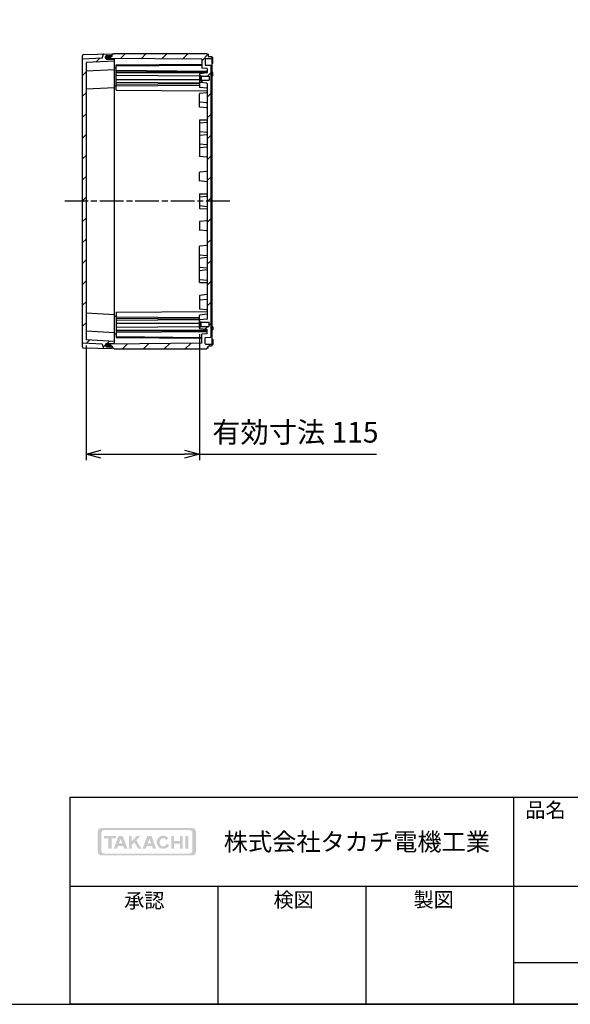
# Model space of a CAD drawing. Units: millimetres. Extents: x 0 to 4846, y 0 to 1680.
# Drawn here: x 3637 to 4196, y 0 to 1000 of the extents above; entities that cross this region are included whole.
import ezdxf
from ezdxf.enums import TextEntityAlignment as Align

# ---------------------------------------------------------------- set-up
doc = ezdxf.new("R2010")
doc.units = ezdxf.units.MM
doc.linetypes.add('AM_ISO08W050', pattern=[18, 12, -1.5, 3, -1.5])
doc.linetypes.add('gen7a', pattern=[6.875, 4.75, -0.875, 0.375, -0.875])
doc.layers.add('7A', color=4, linetype='gen7a')
doc.layers.add('RAHM2', color=1, linetype='Continuous')
for name, color, linetype, lineweight in [('AM_5', 3, 'Continuous', 25), ('AM_7', 4, 'AM_ISO08W050', 25), ('AM_8', 1, 'Continuous', 25), ('ｶﾞｽｹｯﾄ', 5, 'Continuous', 25), ('ﾄｯﾌﾟｶﾊﾞｰ', 7, 'Continuous', 25), ('ﾎﾞﾃﾞｨｰ', 2, 'Continuous', 25)]:
    doc.layers.add(name, color=color, linetype=linetype, lineweight=lineweight)
doc.styles.get("Standard").update_dxf_attribs({"font": 'ISOCP.SHX', "bigfont": 'EXTFONT.SHX'})
doc.dimstyles.new('AM_ISO$0', dxfattribs={"dimtxt": 3.5, "dimasz": 2.5, "dimexe": 1, "dimexo": 1, "dimgap": 1.5, "dimtad": 1, "dimdsep": 46, "dimtxsty": 'Standard', "dimblk": 'OPEN30', "dimcen": 0, "dimclrd": 3, "dimclre": 3, "dimclrt": 2, "dimadec": 0, "dimazin": 2, "dimtp": 0.1, "dimtm": 0.1, "dimtfac": 0.71, "dimtmove": 0, "dimatfit": 3, "dimldrblk": 'OPEN30', "dimfxl": 1, "dimlwd": -1, "dimlwe": -1, "dimarcsym": 0})
pattern_1 = [(45, (0, 0), (-10.60660171779821, 10.60660171779821), [])]

# ---------------------------------------------------------------- blocks, each defined once
blk = doc.blocks.new('TK-A3')
blk.add_lwpolyline([(0, 0), (403, 0), (403, 280), (0, 280.0000000000001)], close=True)
blk = doc.blocks.new('A$C0FAF06CF')
at = {"layer": 'AM_8'}
h = blk.add_hatch(color=1, dxfattribs=at)
edge = h.paths.add_edge_path()
edge.add_line((-8.013599999999968, -2.411500000000411), (8.013600000000068, -2.411500000000414))
edge.add_arc((8.013600000000054, -1.773380000000513), 0.6381199999999012, 270, 360)
edge.add_line((8.651719999999955, -1.773380000000513), (8.651719999999969, 1.773379999999486))
edge.add_arc((8.013600000000025, 1.773379999999429), 0.638119999999958, 5.103880138248065e-12, 90.0000000000013)
edge.add_line((8.013599999999997, 2.411499999999391), (-8.013599999999997, 2.411499999999387))
edge.add_arc((-8.013600000000025, 1.773379999999436), 0.638119999999951, 89.99999999999682, 179.9999999999955)
edge.add_line((-8.651719999999983, 1.773379999999486), (-8.651719999999983, -1.773380000000506))
edge.add_arc((-8.013600000000025, -1.773380000000458), 0.638119999999951, 180.0000000000043, 270.0000000000045)
edge = h.paths.add_edge_path(flags=16)
edge.add_line((-7.471939999999961, 2.092439999999486), (7.471940000000018, 2.092439999999479))
edge.add_arc((7.471940000000046, 1.550779999999479), 0.5416600000000003, 7.958078640513122e-13, 90.00000000000148, ccw=False)
edge.add_line((8.013600000000025, 1.550779999999486), (8.013600000000025, -1.550780000000506))
edge.add_arc((7.471940000000018, -1.550780000000502), 0.5416600000000074, 270, 359.99999999999966, ccw=False)
edge.add_line((7.471940000000018, -2.092440000000506), (-7.471939999999961, -2.092440000000513))
edge.add_arc((-7.471939999999961, -1.550780000000506), 0.5416600000000074, 180, 270, ccw=False)
edge.add_line((-8.013599999999968, -1.550780000000506), (-8.013599999999968, 1.550779999999486))
edge.add_arc((-7.471939999999961, 1.550779999999486), 0.5416600000000003, 90, 180, ccw=False)
for points in [[(-5.453699999999969, 0.5935999999994923), (-5.453699999999969, 1.038799999999492), (-7.531299999999987, 1.038799999999492), (-7.531299999999987, 0.5935999999994923), (-6.759619999999984, 0.5935999999994923), (-6.759619999999984, -1.224300000000516), (-6.225379999999973, -1.224300000000516), (-6.225379999999973, 0.5935999999994923)], [(-3.146079999999984, 1.038799999999492), (-3.146079999999984, -1.224300000000516), (-2.671199999999942, -1.224300000000516), (-2.671199999999942, -0.6184186206901412), (-2.193432261217481, -0.1027759420753025), (-1.520149446800417, -1.224300000000516), (-0.9571799999999939, -1.224300000000516), (-1.851807874889658, 0.2659306476478651), (-1.135707252964409, 1.038799999999492), (-1.788279380580377, 1.038799999999492), (-2.671199999999942, 0.08588602895155795), (-2.671199999999942, 1.038799999999492)], [(4.304715008555604, 1.038799999999492), (4.304715008555604, -1.224300000000516), (4.775885008555576, -1.224300000000516), (4.775885008555576, -0.3153500000005121), (5.829525008555606, -0.3153500000005121), (5.829525008555606, -1.224300000000516), (6.300695008555579, -1.224300000000516), (6.300695008555579, 1.038799999999492), (5.829525008555606, 1.038799999999492), (5.829525008555606, 0.1298499999994878), (4.775885008555576, 0.1298499999994878), (4.775885008555576, 1.038799999999492)], [(7.28013500855559, -1.224300000000516), (7.28013500855559, 1.038799999999492), (6.805255008555605, 1.038799999999492), (6.805255008555605, -1.224300000000516)]]:
    blk.add_hatch(color=1, dxfattribs=at).paths.add_polyline_path(points)
h = blk.add_hatch(color=1, dxfattribs=at)
h.paths.add_polyline_path([(-5.264049114754044, -1.224300000000516), (-5.084217508196673, -0.7345800000005109), (-4.161102491803263, -0.7345800000005109), (-3.981270885245877, -1.224300000000516), (-3.420619999999971, -1.224300000000516), (-4.251659999999958, 1.038799999999492), (-4.993659999999977, 1.038799999999492), (-5.82469999999995, -1.224300000000516)])
h.paths.add_polyline_path([(-4.332759934426207, -0.2671200000005083), (-4.912560065573729, -0.2671200000005083), (-4.622659999999968, 0.5223399999994971)], flags=16)
h = blk.add_hatch(color=1, dxfattribs=at)
h.paths.add_polyline_path([(-0.1961891147540484, -1.224300000000516), (-0.01635750819667692, -0.7345800000005109), (0.9067575081967476, -0.7345800000005109), (1.086589114754119, -1.224300000000516), (1.647240000000011, -1.224300000000516), (0.8162000000000376, 1.038799999999492), (0.07420000000001892, 1.038799999999492), (-0.7568399999999542, -1.224300000000516)])
h.paths.add_polyline_path([(0.7351000655737892, -0.2671200000005083), (0.1552999344262673, -0.2671200000005083), (0.4452000000000282, 0.5223399999994971)], flags=16)
h = blk.add_hatch(color=1, dxfattribs=at)
edge = h.paths.add_edge_path()
edge.add_ellipse((2.878960000000006, -0.09275000000052636), major_axis=(0, 0.7271600000000495), ratio=0.8673469387754512, start_angle=304.6510247185947, end_angle=609.4109213221484)
edge.add_line((3.469375036740871, -0.3484654247793539), (3.941135008555591, -0.5527900000005097))
edge.add_arc((2.878960000000006, -0.09275000000051214), 1.157520000000027, 38.550540790803325, 336.58201840165333, ccw=False)
edge.add_line((3.784208621486187, 0.6286219454599618), (3.397792961318373, 0.3206961337928842))
blk = doc.blocks.new('TK-仕様書NEW')
for p, q in [((0, 35), (-193, 35)), ((-193, 35), (-193, 0)), ((-118, 35), (-118, 0)), ((-35, 35), (-35, 0)), ((0, 35), (0, 0)), ((-17.5, 30.5), (-9.5, 31.5)), ((-17.5, 26.5), (-17.5, 30.5)), ((-9.5, 31.5), (-9.5, 25.5)), ((-9.5, 25.5), (-17.5, 26.5)), ((-35, 22), (0, 22)), ((-193.0000000000001, 19.99999999999994), (-35, 19.99999999999994)), ((-168.0000000000001, 19.99999999999994), (-168, 0)), ((-143.0000000000001, 19.99999999999994), (-143, 0)), ((-35, 11), (0, 11)), ((-35.00000000000011, 7), (-118, 7)), ((0, 0), (-193, 0))]:
    blk.add_line(p, q)
for radius in [3, 2]:
    blk.add_circle((-22.5, 28.5), radius)
at = {"layer": '7A'}
for q in [(-22.5, 32.07478664473149), (-26.22303737125117, 28.5), (-22.5, 24.78991724228479), (-8.718691599714703, 28.5)]:
    blk.add_line((-22.5, 28.5), q, dxfattribs=at)
at = {"xscale": 0.96, "yscale": 0.96, "zscale": 0.96}
blk.add_blockref('A$C0FAF06CF', (-180, 27.49999999999997), dxfattribs=at)
at = {"insert": (-167, 27.49999999999997), "char_height": 3, "width": 42.88435181670968, "attachment_point": 4}
blk.add_mtext('\\fＭＳ ゴシック|b0|i0|c128|p49;株式会社タカチ電機工業', dxfattribs=at)
for tag, p in [('品名', (-106.1561493930892, 24.94727555274869)), ('型番', (-106.139168248561, 11.53771236320705))]:
    blk.add_attdef(tag, p, '', height=3.5)
for tag, height, p in [('GEN-TITLE-SCA', 3, (-17.5, 14.79266317345349)), ('承認', 3.5, (-180.7195176573869, 7.729076668239944)), ('検図', 3.5, (-155.5000000000001, 7.729076668239941)), ('製図', 3.5, (-130.5000000000001, 7.729076668239941)), ('ページNO.', 3.5, (-21, 5.5)), ('総ページ数', 3.5, (-12, 5.5))]:
    blk.add_attdef(tag, text='', height=height).set_placement(p, align=Align.MIDDLE)
blk.add_attdef('GEN-TITLE-DAT', text='', height=3).set_placement((-85.5, 3.5), align=Align.MIDDLE_CENTER)
at = {"layer": 'RAHM2', "char_height": 2.5}
for s, insert, width, attachment_point in [('品名', (-116, 32.55103540727967), 90, 4), ('尺度', (-33.80025513713144, 20.80103540727967), 20, 1), ('承認', (-180.4289022005786, 18.8010354072796), 17, 2), ('検図', (-155.1678725559622, 18.92584712714763), 17, 2), ('製図', (-131.4954787961751, 18.95800561859733), 17, 2)]:
    blk.add_mtext(s, dxfattribs=dict(at, insert=insert, width=width, attachment_point=attachment_point))
at = {"layer": 'RAHM2', "color": 0, "insert": (-16.5, 5.5), "char_height": 3.5, "width": 4.469919821818735, "attachment_point": 5}
blk.add_mtext('/', dxfattribs=at)
blk = doc.blocks.new('_Open30')
at = {"color": 0, "linetype": 'ByBlock', "lineweight": -2}
for p, q in [((-1, 0.26794919), (0, 0)), ((0, 0), (-1, -0.26794919)), ((0, 0), (-1, 0))]:
    blk.add_line(p, q, dxfattribs=at)
blk = doc.blocks.new('*D43')
at = {"layer": 'AM_5', "color": 3, "transparency": 16777216}
for p, q in [((3819.294834703938, 680.2795252130586), (3819.294834703938, 552.5611093563421)), ((3704.294661282172, 668.8297273876118), (3704.294661282172, 552.5611093563421)), ((3719.294661282172, 558.5611093563421), (3804.294834703938, 558.5611093563421)), ((3819.294834703938, 558.5611093563421), (3999.114683184921, 558.5611093563421))]:
    blk.add_line(p, q, dxfattribs=at)
at = {"layer": 'Defpoints', "color": 0, "transparency": 16777216}
for p in [(3819.294834703938, 686.2795252130586), (3704.294661282172, 674.8297273876118), (3819.294834703938, 558.5611093563421)]:
    blk.add_point(p, dxfattribs=at)
at = {"layer": 'AM_5', "color": 3, "transparency": 16777216, "xscale": 15, "yscale": 15, "zscale": 15, "rotation": 180}
blk.add_blockref('_Open30', (3704.294661282172, 558.5611093563421), dxfattribs=at)
at = {"layer": 'AM_5', "color": 3, "transparency": 16777216, "xscale": 15, "yscale": 15, "zscale": 15}
blk.add_blockref('_Open30', (3819.294834703938, 558.5611093563421), dxfattribs=at)
at = {"layer": 'AM_5', "color": 2, "transparency": 16777216, "insert": (3916.70475894443, 578.0611093563421), "char_height": 21, "attachment_point": 5}
blk.add_mtext('有効寸法 115', dxfattribs=at)

msp = doc.modelspace()

# ---------------------------------------------------------------- hatches: boundary and pattern name
at = {"layer": 'AM_8', "ltscale": 0.5}
h = msp.add_hatch(dxfattribs=at)
h.set_pattern_fill('_U', color=256, scale=15, angle=45, style=0, pattern_type=0)
h.set_pattern_definition(pattern_1)
edge = h.paths.add_edge_path()
edge.add_arc((3701.09461838172, 959.2400892172611), 0.3000000000001819, 93.00042407598852, 179.9999999993369, ccw=False)
edge.add_line((3701.078915377434, 959.5396779614696), (3720.794638702062, 960.5730815651003))
edge.add_line((3720.794638702062, 960.5730815651004), (3721.996882790826, 964.4648761726978))
edge.add_arc((3722.283517590098, 964.3763296208353), 0.3000000000002845, 451.070522902028, 522.8331575531654, ccw=False)
edge.add_line((3722.277912671414, 964.6762772577434), (3730.794625417464, 964.8249999942678))
edge.add_line((3730.794625417464, 964.8249999942677), (3730.794624103321, 964.6249999944812))
edge.add_line((3730.794624103321, 964.6249999944812), (3730.794612651226, 964.6249999944812))
edge.add_line((3730.794612651226, 964.6249999944812), (3730.794618717752, 963.8053678666114))
edge.add_line((3730.794618717752, 963.8053678666114), (3730.794616865241, 963.5234332962868))
edge.add_arc((3730.494616865249, 963.5234310758302), 0.3000000000002139, 270.30042407599717, 360.0004240759868, ccw=False)
edge.add_line((3730.496189874824, 963.2234351997903), (3725.535456341359, 963.19742390439))
edge.add_arc((3725.544632230552, 961.447447960824), 1.750000000000535, 450.300424076037, 539.9926895799025)
edge.add_line((3723.794632244796, 961.4476712448991), (3723.794632244794, 961.4082780921076))
edge.add_arc((3725.544643595178, 961.4155909733436), 1.750026629712963, 180.239424042584, 269.7000642784859)
edge.add_line((3725.535482482318, 959.6655883222844), (3732.996216497109, 959.6265788756433))
edge.add_arc((3732.994647928386, 959.3265829763509), 0.3000000000001511, 360.0004240759868, 449.7004240760082, ccw=False)
edge.add_line((3733.294647928378, 959.3265851968076), (3733.294647928357, 957.6249999944164))
edge.add_line((3733.294647928357, 957.6249999944164), (3704.578958281246, 956.1198613457624))
edge.add_arc((3704.594661285531, 955.8202726015537), 0.3000000000001235, 453.0004240757271, 539.9999999993153)
edge.add_line((3704.294661285531, 955.8202726015572), (3704.294661282173, 674.8297273876117))
edge.add_arc((3704.594661282173, 674.8297273876078), 0.2999999999992724, 539.9999999992501, 626.9995759226374)
edge.add_line((3704.578958277879, 674.5301386434), (3733.294647924956, 673.0249999940594))
edge.add_line((3733.294647924956, 673.0249999940595), (3733.294647924936, 671.3234147916683))
edge.add_arc((3732.994647924944, 671.323417012132), 0.3000000000002139, 270.2995759226222, 359.9995759226436, ccw=False)
edge.add_line((3732.99621649366, 671.0234211128396), (3725.535482478869, 670.9844116663768))
edge.add_arc((3725.544643591685, 669.2344090153169), 1.750026629712961, 450.2999357200998, 539.7605759560204)
edge.add_line((3723.794632241301, 669.2417218965955), (3723.794632241302, 669.2023287438037))
edge.add_arc((3725.544632227057, 669.2025520278389), 1.749999999999545, 180.0073104187911, 269.699575922638)
edge.add_line((3725.535456337824, 667.4525760842743), (3730.49618987129, 667.4265647887518))
edge.add_arc((3730.494616861707, 667.1265689127123), 0.29999999999983, 359.9995759226436, 449.69957592254605, ccw=False)
edge.add_line((3730.794616861698, 667.1265666922484), (3730.794618714203, 666.8446321219241))
edge.add_line((3730.794618714203, 666.8446321219241), (3730.794612647657, 666.0249999940543))
edge.add_line((3730.794612647658, 666.0249999940543), (3730.794624099752, 666.0249999940543))
edge.add_line((3730.794624099752, 666.0249999940543), (3730.794625413891, 665.8249999942677))
edge.add_line((3730.79462541389, 665.8249999942677), (3722.277912667844, 665.9737227309956))
edge.add_arc((3722.283517586535, 666.2736703679033), 0.2999999999999495, 197.1668424454699, 268.92947709651435, ccw=False)
edge.add_line((3721.996882787262, 666.1851238160478), (3720.79463869859, 670.0769184236741))
edge.add_line((3720.79463869859, 670.0769184236742), (3701.078915373986, 671.1103220277765))
edge.add_arc((3701.09461837828, 671.4099107719845), 0.2999999999999917, 179.9999999994021, 266.9995759225542, ccw=False)
edge.add_line((3700.79461837828, 671.4099107719876), (3700.794618379265, 742.5024182040381))
edge.add_line((3700.794618379265, 742.5024182040381), (3700.79461838172, 959.2400892172645))
h = msp.add_hatch(dxfattribs=at)
h.set_pattern_fill('_U', color=256, scale=15, angle=45, style=0, pattern_type=0)
h.set_pattern_definition(pattern_1)
edge = h.paths.add_edge_path()
edge.add_line((3727.544629841451, 960.3308599944196), (3726.79464167069, 960.7042453522606))
edge.add_line((3726.794641670689, 960.7042453522606), (3726.794632592198, 961.930816081248))
edge.add_line((3726.794632592198, 961.930816081248), (3727.544629841474, 962.302459312052))
edge.add_line((3727.544629841474, 962.302459312052), (3730.794629631461, 962.3308456873197))
edge.add_line((3730.794629631461, 962.3308456873197), (3730.794618717752, 963.8053678666114))
edge.add_line((3730.794618717752, 963.8053678666114), (3730.794624103321, 964.6249999944812))
edge.add_line((3730.794624103321, 964.6249999944812), (3732.294613021367, 964.6249999944632))
edge.add_line((3732.294613021367, 964.6249999944633), (3732.727627470213, 965.3249999945302))
edge.add_line((3732.727627470213, 965.3249999945302), (3826.361997595989, 965.3249999934111))
edge.add_line((3826.361997595989, 965.3249999934112), (3826.794613018796, 964.574999993161))
edge.add_line((3826.794613018796, 964.5749999931609), (3828.294613024008, 964.5749979097984))
edge.add_line((3828.294613024008, 964.5749979097984), (3828.294629677418, 962.3249999931588))
edge.add_line((3828.294629677418, 962.3249999931588), (3831.6103778453, 962.2671494590901))
edge.add_line((3831.6103778453, 962.2671494590902), (3832.294632637957, 961.9250283933982))
edge.add_line((3832.294632637957, 961.9250283933982), (3832.294632637942, 960.7257325034113))
edge.add_line((3832.294632637942, 960.7257325034113), (3831.61040404681, 960.383601877498))
edge.add_line((3831.61040404681, 960.383601877498), (3825.589409440106, 960.2784672189827))
edge.add_arc((3825.59464704492, 959.9785129433072), 0.3000000000001928, 451.0003596588161, 540.0004240760303)
edge.add_line((3825.294647044928, 959.9785107228504), (3825.294694065512, 953.6256851314408))
edge.add_line((3825.294694065512, 953.6256851314408), (3830.79469619885, 953.3374758398245))
edge.add_line((3830.79469619885, 953.3374758398245), (3830.796739202793, 677.3126312033099))
edge.add_line((3830.796739202793, 677.3126312033098), (3825.294694062206, 677.0243148548358))
edge.add_line((3825.294694062206, 677.0243148548359), (3825.294647041472, 670.6714892634261))
edge.add_arc((3825.594647041463, 670.6714870429612), 0.2999999999993044, 539.9995759224481, 628.9996403392895)
edge.add_line((3825.58940943664, 670.3715327672871), (3831.610404043343, 670.2663981086278))
edge.add_line((3831.610404043343, 670.2663981086278), (3832.294632634467, 669.924267482698))
edge.add_line((3832.294632634467, 669.924267482698), (3832.294632634452, 668.7249715927109))
edge.add_line((3832.294632634453, 668.7249715927109), (3831.610377841788, 668.3828505270355))
edge.add_line((3831.610377841788, 668.3828505270355), (3828.294629673904, 668.3249999930462))
edge.add_line((3828.294629673904, 668.324999993046), (3828.294613020438, 666.0750020764065))
edge.add_line((3828.294613020438, 666.0750020764065), (3826.794613015229, 666.0749999930799))
edge.add_line((3826.794613015229, 666.0749999930799), (3826.361997592403, 665.3249999928399))
edge.add_line((3826.361997592403, 665.32499999284), (3732.727627466627, 665.3249999939592))
edge.add_line((3732.727627466627, 665.3249999939591), (3732.294613017798, 666.0249999940364))
edge.add_line((3732.294613017798, 666.0249999940364), (3730.794624099752, 666.0249999940544))
edge.add_line((3730.794624099752, 666.0249999940543), (3730.794618714203, 666.8446321219241))
edge.add_line((3730.794618714203, 666.8446321219241), (3730.794629627947, 668.3191543012158))
edge.add_line((3730.794629627947, 668.3191543012158), (3727.544629837961, 668.3475406765613))
edge.add_line((3727.544629837961, 668.3475406765613), (3726.794632588676, 668.7191839073922))
edge.add_line((3726.794632588676, 668.7191839073922), (3726.794641667214, 669.9457546363706))
edge.add_line((3726.794641667214, 669.9457546363706), (3727.544629837985, 670.3191399941936))
edge.add_line((3727.544629837984, 670.3191399941936), (3821.794650319217, 671.1409188344339))
edge.add_line((3821.794650319217, 671.1409188344339), (3821.794718487406, 680.3243407601574))
edge.add_line((3821.794718487406, 680.3243407601574), (3827.294720620751, 680.6125500516441))
edge.add_line((3827.294720620751, 680.612550051644), (3827.2947491723, 684.5167053504521))
edge.add_line((3827.2947491723, 684.5167053504521), (3827.294749964278, 684.6250008356009))
edge.add_arc((3826.794749964291, 684.625004536375), 0.4999999999995985, 359.9995759225351, 443.9737541224031)
edge.add_line((3826.847241974227, 685.1222414908469), (3819.65284109599, 685.8817356494759))
edge.add_arc((3819.69483470394, 686.2795252130537), 0.4000000000002181, 179.9999999992989, 263.97375412208436, ccw=False)
edge.add_line((3819.294834703939, 686.2795252130586), (3819.294834703956, 687.8243592633685))
edge.add_line((3819.294834703956, 687.8243592633685), (3820.794773999032, 687.8243481614979))
edge.add_line((3820.794773999032, 687.824348161498), (3821.19477695964, 688.2243452008694))
edge.add_line((3821.19477695964, 688.2243452008694), (3829.294776959418, 688.2242852483415))
edge.add_line((3829.294776959418, 688.2242852483415), (3829.294808045914, 692.4242852482267))
edge.add_line((3829.294808045914, 692.4242852482267), (3821.194808046135, 692.4243452007546))
edge.add_line((3821.194808046135, 692.4243452007546), (3821.19477695969, 692.4243762876605))
edge.add_line((3821.19477695969, 692.4243762876605), (3820.794811006766, 692.8243481613616))
edge.add_line((3820.794811006766, 692.8243481613616), (3820.794773999092, 692.8243481616354))
edge.add_line((3820.794773999092, 692.8243481616354), (3819.294834704016, 692.824359263506))
edge.add_line((3819.294834704016, 692.8243592635059), (3819.294834704036, 694.3705891567197))
edge.add_arc((3819.694834704036, 694.3705891567148), 0.3999999999996362, 456.02539772268256, 539.999999999299, ccw=False)
edge.add_line((3819.652846984609, 694.7683793418846), (3826.847319690462, 695.5277733959914))
edge.add_arc((3826.794835041178, 696.0250111274535), 0.5000000000000595, 276.025397722774, 359.9995759226002)
edge.add_line((3827.294835041165, 696.02500742668), (3827.294835044016, 934.6249925595488))
edge.add_arc((3826.79483504403, 934.6249888587877), 0.4999999999995985, 360.0004240759912, 443.9746022757978)
edge.add_line((3826.847319693326, 935.122226590248), (3819.65284698749, 935.8816206445271))
edge.add_arc((3819.694834706927, 936.2794108296956), 0.4000000000000561, 179.9999999993315, 263.97460227575175, ccw=False)
edge.add_line((3819.294834706927, 936.2794108297003), (3819.294834706944, 937.825640722914))
edge.add_line((3819.294834706944, 937.825640722914), (3820.79477400202, 937.8256518247488))
edge.add_line((3820.79477400202, 937.8256518247489), (3820.794811009694, 937.8256518250226))
edge.add_line((3820.794811009694, 937.8256518250226), (3821.194776962628, 938.2256236987147))
edge.add_line((3821.194776962628, 938.2256236987147), (3821.194808049073, 938.2256547856201))
edge.add_line((3821.194808049073, 938.2256547856201), (3829.294808048852, 938.2257147379543))
edge.add_line((3829.294808048852, 938.2257147379543), (3829.294776962457, 942.4257147378395))
edge.add_line((3829.294776962457, 942.4257147378395), (3821.194776962678, 942.4256547855053))
edge.add_line((3821.194776962678, 942.4256547855053), (3820.79477400208, 942.8256518248862))
edge.add_line((3820.79477400208, 942.8256518248862), (3819.294834707004, 942.8256407230516))
edge.add_line((3819.294834707004, 942.8256407230515), (3819.294834707023, 944.3704747733614))
edge.add_arc((3819.694834707023, 944.3704747733558), 0.4000000000005457, 456.0262458760142, 539.9999999992012, ccw=False)
edge.add_line((3819.652841099086, 944.7682643369357), (3826.847241977339, 945.5277584953927))
edge.add_arc((3826.794749967416, 946.0249954498663), 0.4999999999999548, 276.02624587617, 360.0004240760433)
edge.add_line((3827.294749967403, 946.0249991506279), (3827.294749175427, 946.1332946357767))
edge.add_line((3827.294749175427, 946.1332946357767), (3827.294720623971, 950.0374499345847))
edge.add_line((3827.294720623971, 950.0374499345847), (3821.794718490633, 950.3256592262029))
edge.add_line((3821.794718490633, 950.325659226203), (3821.794650322663, 959.5090811519265))
edge.add_line((3821.794650322663, 959.5090811519265), (3727.544629841451, 960.3308599944196))
at = {"layer": 'ｶﾞｽｹｯﾄ', "ltscale": 0.5}
h = msp.add_hatch(color=256, dxfattribs=at)
h.dxf.hatch_style = 1
h.paths.add_polyline_path([(3724.69408952555, 962.9900180641769, -0.1262411294915274), (3725.535482159876, 963.2105970635108), (3728.153808033307, 963.2105970634796, -0.2103526549131218), (3729.441392015599, 962.6357582474478), (3727.644645096577, 962.6200782746546), (3726.89464509659, 962.2484405949924), (3726.894645096556, 959.6523893934143), (3725.535482159838, 959.6523893934306, -0.4126808072565778), (3723.794645096564, 961.4023654048847), (3723.794645096564, 961.431493228491, -0.2678536880624497)])
h.paths.add_polyline_path([(3726.89464509659, 962.2484405949924), (3727.644645096577, 962.6200782746546), (3729.441392015599, 962.6357582474478, -0.1861672518231253), (3729.894645096577, 961.4606210520263), (3729.89464509658, 961.4023654048391, -0.1104572399477221), (3729.727926880038, 960.6568999165876), (3727.648183529652, 960.6750495618716), (3726.894645096574, 961.0484405949753)])
h.paths.add_polyline_path([(3726.894645096574, 961.0484405949753), (3727.648183529652, 960.6750495618716), (3729.727926880038, 960.6568999165876, -0.2890477358692089), (3728.153808033261, 959.6523893933993), (3726.894645096556, 959.6523893934143)])
h = msp.add_hatch(color=256, dxfattribs=at)
h.dxf.hatch_style = 1
h.paths.add_polyline_path([(3724.69408952202, 667.6599819245046, 0.1262411294915274), (3725.535482156341, 667.4394029251504), (3728.153808029772, 667.4394029251191, 0.2103526549131218), (3729.441392012078, 668.0142417411201), (3727.644645093056, 668.0299217139564), (3726.894645093078, 668.4015593936363), (3726.894645093106, 670.9976105952144), (3725.535482156387, 670.9976105952306, 0.4126808072565778), (3723.794645093072, 669.2476345838181), (3723.794645093072, 669.2185067602118, 0.2678536880624497)])
h.paths.add_polyline_path([(3726.894645093078, 668.4015593936363), (3727.644645093056, 668.0299217139564), (3729.441392012078, 668.0142417411201, 0.1861672518231253), (3729.894645093084, 669.1893789365307), (3729.894645093088, 669.247634583718, 0.1104572399477221), (3729.727926876565, 669.9931000719736), (3727.648183526177, 669.9749504267392), (3726.894645093091, 669.6015593936534)])
h.paths.add_polyline_path([(3726.894645093091, 669.6015593936534), (3727.648183526177, 669.9749504267392), (3729.727926876565, 669.9931000719736, 0.2890477358692089), (3728.153808029811, 670.9976105951994), (3726.894645093106, 670.9976105952144)])

# ---------------------------------------------------------------- linework, layer by layer
at = {"layer": 'AM_7', "ltscale": 2}
msp.add_line((3850.294632636205, 815.3249999928394), (3682.79461838009, 815.3249999948415), dxfattribs=at)
at = {"layer": 'ﾄｯﾌﾟｶﾊﾞｰ'}
for p, q in [((3700.794618378414, 667.3315432616404), (3700.794618381766, 963.318436139374)), ((3720.794638702062, 960.5730815651004), (3701.078915377434, 959.5396779614694)), ((3701.777158574904, 964.3182837054236), (3730.794625417464, 964.8249999942677)), ((3720.794638702062, 960.5730815651004), (3721.996882790826, 964.4648761726977)), ((3725.535456341359, 963.1974239043899), (3730.496189874825, 963.2234351997909)), ((3725.535482482319, 959.6655883222844), (3732.996216497109, 959.6265788756433)), ((3730.794616865241, 963.5234332962868), (3730.794625417464, 964.8249999942677)), ((3704.294661285532, 955.8202726015572), (3704.294661282173, 674.8297273876117)), ((3733.294647928357, 957.6249999944164), (3704.578958281246, 956.1198613457623)), ((3733.294647928474, 948.8249999944208), (3704.579036008619, 947.3198798501298)), ((3733.294647928254, 930.5250399944114), (3704.579171456189, 929.0199198506325)), ((3733.2946479255, 700.1249599940645), (3704.579171453471, 701.6300801385296)), ((3733.294647925283, 681.8249999940551), (3704.579036005464, 683.3301201390323)), ((3720.79463869859, 670.0769184236742), (3701.078915373986, 671.1103220277764)), ((3733.294647924956, 673.0249999940595), (3704.578958277881, 674.5301386433998)), ((3720.79463869859, 670.0769184236742), (3721.996882787261, 666.1851238160481)), ((3725.535482478869, 670.9844116663768), (3732.99621649366, 671.0234211128396)), ((3701.777158571343, 666.3317162838056), (3730.79462541389, 665.8249999942677)), ((3725.535456337824, 667.4525760842713), (3730.49618987129, 667.4265647887519)), ((3730.794616861698, 667.1265666922486), (3730.79462541389, 665.8249999942677))]:
    msp.add_line(p, q, dxfattribs=at)
at = {"layer": 'ﾄｯﾌﾟｶﾊﾞｰ', "ltscale": 0.5}
for p, q in [((3723.794632244795, 961.4476712448991), (3723.794632244794, 961.4082780921076)), ((3733.294647924936, 671.3234147916683), (3733.294647928378, 959.3265851968079)), ((3723.794632241302, 669.2023287438037), (3723.794632241302, 669.2417218965952))]:
    msp.add_line(p, q, dxfattribs=at)
at = {"layer": 'ﾄｯﾌﾟｶﾊﾞｰ'}
for centre, radius, start, end in [((3701.794618381738, 963.3184361393629), 0.9999999999999999, 91.00042407607803, 180.0004240759391), ((3722.283517590098, 964.3763296208357), 0.2999999999999999, 90.93036276320822, 162.8331575531816), ((3725.54463223055, 961.4474479608225), 1.74999999999909, 90.30042407602204, 179.9926895798541), ((3725.544643595177, 961.415590973344), 1.750026629712961, 180.239424042612, 269.7000642785233), ((3730.494616865249, 963.5234310758301), 0.2999999999999999, 270.3004240760221, 0.0004240760432759327), ((3701.09461838172, 959.2400892172612), 0.3, 93.00042407603043, 179.9999999993543), ((3704.594661285531, 955.8202726015537), 0.3, 93.00042407603043, 179.9999999993152), ((3732.994647928386, 959.326582976351), 0.3, 0.0004240759651106209, 89.70042407603276), ((3704.594739012906, 947.0202911059204), 0.2999999999999999, 93.00042407603043, 180.0004240760433), ((3704.594874460475, 928.720331106423), 0.2999999999999999, 93.00042407603043, 180.0004240760433), ((3704.594874457764, 701.9296688827388), 0.2999999999999999, 179.9995759225872, 266.9995759226128), ((3704.594739009758, 683.6297088832415), 0.2999999999999999, 179.9995759225872, 266.9995759226128), ((3701.09461837828, 671.4099107719843), 0.3, 179.9999999992762, 266.9995759226128), ((3704.594661282173, 674.8297273876082), 0.3, 179.9999999993152, 266.9995759226128), ((3725.544643591685, 669.2344090153169), 1.750026629712961, 90.29993572012184, 179.7605759560185), ((3732.994647924944, 671.3234170121319), 0.3, 270.2995759226123, 359.9995759226654), ((3701.794618378201, 667.3315638498658), 0.9999999999999999, 179.9995759226914, 268.9995759225669), ((3722.283517586535, 666.2736703679033), 0.2999999999999999, 197.166842445445, 269.0696372354367), ((3725.544632227057, 669.2025520278385), 1.74999999999909, 180.0073104187763, 269.699575922623), ((3730.494616861706, 667.1265689127126), 0.2999999999999999, 359.9995759225872, 89.69957592262305)]:
    msp.add_arc(centre, radius, start, end, dxfattribs=at)
at = {"layer": 'ﾎﾞﾃﾞｨｰ'}
for p, q in [((3726.79463259218, 961.930816081239), (3727.544629841474, 962.302459312052)), ((3726.794649403566, 959.6594769635873), (3726.794632592198, 961.930816081248)), ((3727.544629841451, 960.3308599944196), (3726.794641474007, 960.7042454501799)), ((3730.794629631461, 962.3308456873197), (3727.544629841474, 962.302459312052)), ((3821.794650322663, 959.5090811519265), (3727.544629841451, 960.3308599944196)), ((3732.294613021367, 964.6249999944633), (3730.794612651226, 964.6249999944812)), ((3730.794629631461, 962.3308456873197), (3730.794612651226, 964.6249999944812)), ((3732.294613021367, 964.6249999944633), (3732.727627470213, 965.3249999945302)), ((3732.727627470213, 965.3249999945302), (3826.361997595989, 965.3249999934112)), ((3825.29464704493, 959.9785107228506), (3825.294694065512, 953.6256851314408)), ((3825.589409440106, 960.2784672189827), (3831.61040404681, 960.383601877498)), ((3826.794613018796, 964.5749999931609), (3826.361997595989, 965.3249999934112)), ((3828.294613024008, 964.5749979097984), (3826.794613018796, 964.5749999931609)), ((3828.294613024006, 964.5749979097984), (3828.294629677418, 962.3249999931588)), ((3828.294629677418, 962.3249999931588), (3831.6103778453, 962.2671494590902)), ((3831.6103778453, 962.2671494590902), (3832.294632637957, 961.9250283933982)), ((3832.294641514538, 960.725736941921), (3831.61040404681, 960.383601877498)), ((3832.294632634453, 668.7249715927109), (3832.294632637957, 961.9250283933982)), ((3832.794679159696, 955.6396040873384), (3832.794641282364, 960.7571033008709)), ((3734.794718948552, 950.2634380567724), (3733.194612651049, 950.2773901287583)), ((3734.794693052542, 953.762209641679), (3821.794687430648, 954.5220910719297)), ((3734.794883177009, 928.0749999949367), (3734.794693052542, 953.762209641679)), ((3734.794699989319, 952.824999994772), (3821.794694367312, 953.584896723916)), ((3821.794650322663, 959.5090811519265), (3821.794718490633, 950.325659226203)), ((3827.294720623971, 950.0374499345847), (3821.794718490633, 950.325659226203)), ((3825.294694065512, 953.6256851314408), (3830.79469619885, 953.3374758398245)), ((3827.294720623971, 950.0374499345847), (3827.294749967402, 946.0249991506279)), ((3830.79469619885, 953.3374758398245), (3830.796739202793, 677.3126312033098)), ((3830.794706330434, 950.3249999930727), (3831.61040404669, 950.339243171559)), ((3832.294641514418, 950.681378235982), (3831.61040404669, 950.339243171559)), ((3734.79473329606, 948.3250152937871), (3827.294739268297, 947.5184646640149)), ((3734.794745597836, 946.6629399949284), (3827.294745595303, 946.6636246357792)), ((3734.794749523198, 946.1326099949283), (3827.294749520664, 946.1332946357792)), ((3734.794770457739, 943.3042000049836), (3819.294775913458, 942.5674051053544)), ((3819.294774002122, 942.8256407226023), (3820.79477400208, 942.8256518248862)), ((3826.847241977339, 945.5277584953927), (3819.652841099084, 944.7682643369357)), ((3820.79477400208, 942.8256518248862), (3820.79477400202, 937.8256518247489)), ((3820.79477400208, 942.8256518248862), (3821.194776962678, 942.4256547855053)), ((3821.194776962678, 942.4256547855053), (3829.294776962457, 942.4257147378395)), ((3821.194776962678, 942.4256547855053), (3821.194776962628, 938.2256236987142)), ((3829.294776962457, 942.4257147378395), (3829.294808048852, 938.2257147379543)), ((3832.794751643891, 945.8464536941052), (3832.29475157929, 945.8551799933423)), ((3832.794774459433, 942.7639066907578), (3832.294751579253, 942.7551799933419)), ((3832.794774459433, 942.7639066907578), (3832.794751643891, 945.8464536941052)), ((3734.794852144845, 932.2676419301442), (3733.194612650834, 932.2815951635316)), ((3734.794801859734, 939.0615602940425), (3819.29480185742, 939.062185722712)), ((3734.794822794498, 936.233119994934), (3819.294828250217, 935.4963250953047)), ((3734.794838566499, 934.1022071424895), (3819.294833106151, 934.8402528994588)), ((3734.794850058748, 932.5495199949364), (3819.2948445984, 933.2875657519057)), ((3819.294811009734, 937.8256407227386), (3820.794811009694, 937.8256518250226)), ((3826.847319693326, 935.1222265902483), (3819.65284698749, 935.8816206445271)), ((3826.847377581273, 930.1222965513776), (3819.652848273063, 930.8816730688671)), ((3820.794811009694, 937.8256518250226), (3821.194808049073, 938.2256547856201)), ((3821.194808049073, 938.2256547856201), (3829.294808048852, 938.2257147379543)), ((3827.294835044016, 934.6249925595488), (3827.294835041164, 696.02500742668)), ((3830.794839557812, 932.3249997788089), (3831.610404046475, 932.3392406309624)), ((3832.294641514203, 932.6813756953854), (3831.610404046475, 932.3392406309624)), ((3734.794883176896, 928.0749999949367), (3827.294889149133, 927.2684493651635)), ((3826.847390007793, 925.5278359915945), (3819.652841097789, 924.768326205813)), ((3826.847465772273, 915.1222965513787), (3819.652848280165, 915.881682376605)), ((3826.847377581033, 910.1222965513771), (3819.652848285256, 910.8816730675543)), ((3819.294779197076, 897.8249397931922), (3827.294834695972, 897.9646399925654)), ((3819.294779197076, 897.8249397931924), (3819.295049719635, 861.2793948708432)), ((3819.653382734306, 894.7651264333075), (3826.847286300889, 895.5141188992553)), ((3819.294864627043, 886.2827259997521), (3819.294864842566, 886.2536071834388)), ((3826.847363114743, 885.1072964803724), (3819.653449015615, 885.8561722717099)), ((3819.65347525334, 882.2651264333093), (3826.84737881992, 883.0141188992565)), ((3826.847455846251, 872.6072964803714), (3819.653541747122, 873.3561722717089)), ((3819.653567772374, 869.7651264333098), (3826.847471338952, 870.5141188992568)), ((3826.847546614363, 860.1222123350494), (3819.653062000187, 860.8816076462837)), ((3819.294865084003, 836.2322386054857), (3819.294804498667, 844.4177613811289)), ((3826.847284617568, 845.5271166548918), (3819.65281124554, 844.7676148434579)), ((3826.847361827956, 835.1215923851859), (3819.652877020094, 835.880990550207)), ((3819.294779196218, 822.824935934692), (3827.295055719729, 822.9646399936854)), ((3819.294779196218, 822.824935934692), (3819.29489021812, 807.8250621130156)), ((3819.653382627866, 819.7793862121715), (3826.847286194446, 820.5283786781198)), ((3819.65338262776, 810.87061377424), (3826.847286194322, 810.1216213081199)), ((3819.294779196038, 807.8250640517282), (3827.295055719546, 807.6853599925433)), ((3819.294865083503, 794.4177613809343), (3819.294804497972, 786.2322386052911)), ((3826.847361827483, 795.5284076010538), (3819.652877019603, 794.7690094362046)), ((3826.847284616847, 785.1228833313479), (3819.652811244836, 785.8823851429537)), ((3826.847546613292, 770.52778765119), (3819.653061999098, 769.7683923401279)), ((3819.294779195104, 732.8250601932278), (3819.295049718537, 769.3706051155767)), ((3819.653567771073, 760.8848735531018), (3826.847471337633, 760.1358810869826)), ((3826.847455844882, 758.0427035058681), (3819.653541745735, 757.2938277147026)), ((3819.294864625347, 744.3672739866679), (3819.29486484087, 744.3963928029812)), ((3826.847363113075, 745.5427035058673), (3819.65344901393, 744.7938277147017)), ((3819.65347525174, 748.3848735531022), (3826.847378818302, 747.6358810869832)), ((3819.294779195104, 732.825060193228), (3827.294834693997, 732.6853599936634)), ((3819.653382732407, 735.8848735531041), (3827.294834694026, 735.0892846358339)), ((3826.847377578767, 720.5277034348626), (3819.652848282972, 719.7683269188573)), ((3826.847465769888, 715.5277034348608), (3819.652848277761, 714.7683176098066)), ((3734.794883174314, 702.5749999935033), (3734.794693049233, 676.887790346761)), ((3734.794883174201, 702.5749999935033), (3827.294889146457, 703.3815506210652)), ((3826.847390005159, 705.1221639946451), (3819.652841095173, 705.8816737805986)), ((3826.847377578528, 700.527703434862), (3819.6528482703, 699.7683269175444)), ((3734.79485214205, 698.3823580582957), (3733.194612648038, 698.3684048249465)), ((3734.794801856776, 691.5884396943975), (3819.294801854462, 691.587814263708)), ((3734.794822791608, 694.416879993506), (3819.294828247344, 695.1536748911153)), ((3734.79483856366, 696.5477928459504), (3819.294833103294, 695.8097470869611)), ((3734.794850055946, 698.1004799935035), (3819.29484459558, 697.3624342345142)), ((3819.294811006806, 692.8243592636813), (3820.794811006766, 692.8243481613616)), ((3826.847319690462, 695.5277733959914), (3819.652846984608, 694.7683793418845)), ((3820.794773999032, 687.824348161498), (3820.794773999092, 692.8243481616354)), ((3820.794811006766, 692.8243481613616), (3821.194808046135, 692.4243452007546)), ((3821.19477695964, 688.2243452008694), (3821.19477695969, 692.4243762876605)), ((3821.194808046135, 692.4243452007546), (3829.294808045914, 692.4242852482267)), ((3829.294776959418, 688.2242852483415), (3829.294808045914, 692.4242852482267)), ((3830.794839555016, 698.3250002073364), (3831.610404043678, 698.3107593551633)), ((3832.294641511397, 697.9686242907239), (3831.610404043678, 698.3107593551633)), ((3734.794718945326, 680.3865619316675), (3733.194612647823, 680.3726098597199)), ((3734.794733292881, 682.3249846946528), (3827.294739265137, 683.1315353222138)), ((3734.794745594697, 683.9870599935116), (3827.294745592164, 683.9863753504495)), ((3734.794749520072, 684.5173899935116), (3827.294749517538, 684.5167053504496)), ((3734.79477045468, 687.3457999834563), (3819.294775910416, 688.0825948810658)), ((3819.294773999074, 687.8243592638179), (3820.794773999032, 687.824348161498)), ((3826.847241974227, 685.1222414908469), (3819.652841095989, 685.8817356494759)), ((3820.794773999032, 687.824348161498), (3821.19477695964, 688.2243452008694)), ((3821.19477695964, 688.2243452008694), (3829.294776959418, 688.2242852483415)), ((3821.794650319217, 671.1409188344339), (3821.794718487406, 680.3243407601574)), ((3827.294720620751, 680.612550051644), (3821.794718487406, 680.3243407601574)), ((3827.294720620751, 680.612550051644), (3827.294749964277, 684.6250008356009)), ((3830.794706327207, 680.3249999930727), (3831.610404043463, 680.3107568145667)), ((3832.294641511182, 679.9686217501273), (3831.610404043463, 680.3107568145667)), ((3832.794774456387, 687.8860932953395), (3832.294751576207, 687.8948199927675)), ((3832.794751640771, 684.8035462919921), (3832.29475157617, 684.7948199927671)), ((3832.794774456387, 687.8860932953395), (3832.794751640771, 684.8035462919921)), ((3726.794649400116, 670.9905230250439), (3726.794632588694, 668.7191839073831)), ((3727.544629837984, 670.3191399941936), (3726.794641470532, 669.9457545384513)), ((3821.794650319217, 671.1409188344339), (3727.544629837984, 670.3191399941936)), ((3734.794693049233, 676.887790346761), (3821.79468742732, 676.1279089144307)), ((3734.794699986033, 677.8249999936679), (3821.794694364008, 677.0651032624444)), ((3825.294647041472, 670.6714892634261), (3825.294694062206, 677.0243148548359)), ((3825.294694062206, 677.0243148548359), (3830.796739202793, 677.31263120331)), ((3825.589409436642, 670.371532767287), (3831.610404043343, 670.2663981086278)), ((3832.294641511062, 669.9242630441884), (3831.610404043343, 670.2663981086278)), ((3832.794679156342, 675.0103958987589), (3832.794641278888, 669.8928966852264)), ((3726.794632588676, 668.7191839073922), (3727.544629837961, 668.3475406765613)), ((3730.794629627947, 668.3191543012158), (3727.544629837961, 668.3475406765613)), ((3730.794629627947, 668.3191543012158), (3730.794612647658, 666.0249999940543)), ((3732.294613017798, 666.0249999940364), (3730.794612647658, 666.0249999940543)), ((3732.294613017798, 666.0249999940364), (3732.727627466627, 665.3249999939591)), ((3732.727627466627, 665.3249999939591), (3826.361997592403, 665.32499999284)), ((3826.794613015229, 666.0749999930799), (3826.361997592403, 665.32499999284)), ((3828.29461302044, 666.0750020764065), (3826.794613015229, 666.0749999930799)), ((3828.294613020438, 666.0750020764065), (3828.294629673904, 668.324999993046)), ((3828.294629673904, 668.324999993046), (3831.610377841788, 668.3828505270355)), ((3831.610377841788, 668.3828505270355), (3832.294632634453, 668.7249715927112))]:
    msp.add_line(p, q, dxfattribs=at)
at = {"layer": 'ﾎﾞﾃﾞｨｰ', "ltscale": 0.5}
for p, q in [((3819.294834707022, 944.3704747733614), (3819.294834706866, 931.2794633897402)), ((3819.294834719061, 911.2794633880158), (3819.294834705728, 924.3705366418267)), ((3819.294834716768, 719.3705365984042), (3819.294834703122, 706.2794633445933)), ((3819.294834703938, 686.2795252130586), (3819.294834704094, 699.3705365966798))]:
    msp.add_line(p, q, dxfattribs=at)
at = {"layer": 'ﾎﾞﾃﾞｨｰ'}
for points in [[(3826.847286300886, 895.5141188992546, 0), (3826.96830608683, 895.543039794986, 0), (3827.07337569003, 895.5966505726618, 0), (3827.164955091245, 895.6775512504906, 0), (3827.235664347982, 895.7779717738501, 0), (3827.278123517677, 895.8901520881146, 0), (3827.294792581236, 896.0166722114953, 0)], [(3827.294876834441, 884.6047397926403, 0), (3827.278205897928, 884.7312696692526, 0), (3827.235745067627, 884.843449354981, 0), (3827.16503432444, 884.9438588316167, 0), (3827.07345372566, 885.0247581537832, 0), (3826.968383328795, 885.0783773761034, 0), (3826.847363114745, 885.1072964803724, 0)], [(3826.847378819918, 883.0141188992555, 0), (3826.968398605864, 883.043039794987, 0), (3827.073468209064, 883.0966505726636, 0), (3827.16504761028, 883.1775512504915, 0), (3827.235756867016, 883.277971773851, 0), (3827.278216036713, 883.3901520881165, 0), (3827.294885100271, 883.5166722114963, 0)], [(3827.294969565948, 872.1047397926394, 0), (3827.278298629434, 872.2312696692517, 0), (3827.235837799132, 872.343449354981, 0), (3827.165127055947, 872.4438588316167, 0), (3827.073546457167, 872.5247581537823, 0), (3826.968476060299, 872.5783773761034, 0), (3826.847455846251, 872.6072964803714, 0)], [(3826.847471338952, 870.5141188992568, 0), (3826.968491124898, 870.5430397949883, 0), (3827.073560728098, 870.5966505726641, 0), (3827.165140129313, 870.6775512504929, 0), (3827.23584938605, 870.7779717738524, 0), (3827.278308555745, 870.8901520881169, 0), (3827.294977619305, 871.0166722114976, 0)], [(3826.847286194444, 820.5283786781196, 0), (3826.96830598039, 820.5572995738501, 0), (3827.07337558359, 820.6109103515267, 0), (3827.164954984806, 820.6918110293565, 0), (3827.235664241543, 820.7922315527151, 0), (3827.278123411238, 820.9044118669796, 0), (3827.294792474797, 821.0309319903585, 0)], [(3826.84728619432, 810.1216213081201, 0), (3826.968305980265, 810.0927004123866, 0), (3827.073375583464, 810.0390896347075, 0), (3827.164954984677, 809.9581889568755, 0), (3827.235664241412, 809.8577684335153, 0), (3827.278123411104, 809.7455881192496, 0), (3827.294792474661, 809.6190679958703, 0)], [(3826.847471337633, 760.1358810869826, 0), (3826.968491123578, 760.1069601912484, 0), (3827.073560726777, 760.0533494135701, 0), (3827.165140127991, 759.972448735739, 0), (3827.235849384725, 759.8720282123779, 0), (3827.278308554417, 759.7598478981123, 0), (3827.294977617973, 759.6333277747311, 0)], [(3827.29496956459, 758.5452601935893, 0), (3827.278298628074, 758.4187303169775, 0), (3827.235837797769, 758.3065506312494, 0), (3827.165127054581, 758.2061411546152, 0), (3827.0735464558, 758.1252418324519, 0), (3826.968476058931, 758.0716226101333, 0), (3826.847455844882, 758.0427035058681, 0)], [(3827.294876832785, 746.0452601935884, 0), (3827.278205896268, 745.9187303169766, 0), (3827.235745065965, 745.8065506312494, 0), (3827.165034322776, 745.7061411546152, 0), (3827.073453723995, 745.625241832451, 0), (3826.968383327127, 745.5716226101333, 0), (3826.847363113077, 745.5427035058673, 0)], [(3826.8473788183, 747.6358810869841, 0), (3826.968398604245, 747.6069601912498, 0), (3827.073468207444, 747.5533494135706, 0), (3827.165047608657, 747.4724487357404, 0), (3827.235756865392, 747.3720282123793, 0), (3827.278216035086, 747.2598478981128, 0), (3827.29488509864, 747.1333277747325, 0)], [(3826.847286298969, 735.135881086985, 0), (3826.968306084912, 735.1069601912507, 0), (3827.073375688111, 735.0533494135724, 0), (3827.164955089325, 734.9724487357413, 0), (3827.235664346059, 734.8720282123802, 0), (3827.278123515751, 734.7598478981146, 0), (3827.294792579308, 734.6333277747334, 0)]]:
    msp.add_polyline3d(points, dxfattribs=at)
for centre, radius, start, end in [((3825.59464704492, 959.9785129433074), 0.2999999999999999, 91.00035965913668, 180.0004240760433), ((3832.094641282384, 960.7570981198049), 0.6999999999999998, 0.0004240760432759327, 73.39887447449173), ((3832.094679159715, 955.6395989062661), 0.6999999999999998, 286.6019736731339, 0.0004240760432759327), ((3826.794749967416, 946.0249954498663), 0.4999999999999999, 276.026245876173, 0.0004240760432759327), ((3826.79483504403, 934.6249888587872), 0.4999999999999999, 0.0004240760432759327, 83.97460227585931), ((3826.794894539018, 929.625058650292), 0.5, 0.0004240759651106209, 83.97478745209467), ((3826.79489799787, 926.0250729460681), 0.4999999999999999, 276.026245876173, 0.0004240760432759327), ((3819.694834719061, 911.279463388423), 0.4, 180.0000000584343, 263.9747874520422), ((3826.794894538778, 909.6250586502915), 0.5, 0.0004240759651106209, 83.97478745209467), ((3826.794982730016, 914.6250586502933), 0.5, 0.0004240759651106209, 83.97478745209467), ((3819.694804789066, 894.3672769474722), 0.4, 95.94392819887022, 180.0004240760433), ((3819.694864627032, 886.2540224283418), 0.4, 180.0004240760433, 264.0569997303567), ((3819.694897308099, 881.867276947474), 0.4, 95.94392819887022, 180.0004240760433), ((3819.694957358538, 873.7540224283409), 0.4, 180.0004240760433, 264.0569997303567), ((3819.694989827134, 869.3672769474745), 0.4, 95.94392819887022, 180.0004240760433), ((3819.695049719624, 861.2793978314526), 0.4, 180.0004240760433, 263.9746022758593), ((3826.795061965067, 859.6249746035894), 0.5, 0.0004240759651106209, 83.97460227585931), ((3819.69480485348, 844.3698252798793), 0.4, 96.02624587617298, 180.0004240760433), ((3826.794792607644, 846.0243536093653), 0.4999999999999999, 276.026245876173, 0.0004240760432759327), ((3819.694864739528, 836.2787807353768), 0.4, 180.0004240760433, 263.9746022758593), ((3826.794876984998, 834.6243546741666), 0.4999999999999999, 0.0004240760432759327, 83.97460407599831), ((3819.694804682626, 819.3815367263362), 0.4, 95.94392819887022, 180.0004240760433), ((3819.694804682529, 811.2684632600742), 0.4, 179.9995759225872, 264.0560717997675), ((3819.694864739027, 794.3712192510336), 0.4, 96.02539772277824, 179.9995759225872), ((3826.794876984537, 796.0256453120742), 0.4999999999999999, 276.0253959226392, 359.9995759225872), ((3819.694804852786, 786.2801747065312), 0.4, 179.9995759225872, 263.9737541224645), ((3826.79479260691, 784.6256463768755), 0.4999999999999999, 359.9995759225872, 83.97375412246454), ((3819.695049718526, 769.3706021549579), 0.4, 96.02539772277824, 179.9995759225872), ((3826.795061964008, 771.0250253826514), 0.5, 276.0253977227782, 359.9995759226654), ((3819.694989825842, 761.282723038936), 0.4, 179.9995759225872, 264.0560717997675), ((3819.694957357141, 756.8959775580695), 0.4, 95.94300026828103, 179.9995759225872), ((3819.694864625336, 744.3959775580686), 0.4, 95.94300026828103, 179.9995759225872), ((3819.694897306509, 748.7827230389364), 0.4, 179.9995759225872, 264.0560717997675), ((3819.694804787176, 736.2827230389382), 0.4, 179.9995759225872, 264.0560717997675), ((3819.694834716768, 719.3705365979874), 0.4, 96.02521254659527, 179.9999999401962), ((3826.794894536524, 721.0249413359493), 0.5, 276.0252125465428, 359.9995759226654), ((3826.794982727643, 716.0249413359475), 0.5, 276.0252125465428, 359.9995759226654), ((3826.794894536285, 701.0249413359488), 0.5, 276.0252125465428, 359.9995759226654), ((3826.794897995224, 704.6249270401727), 0.4999999999999999, 359.9995759225872, 83.97375412246454), ((3826.794835041178, 696.0250111274536), 0.4999999999999999, 276.0253977227782, 359.9995759225872), ((3826.794749964292, 684.6250045363745), 0.4999999999999999, 359.9995759225872, 83.97375412246454), ((3825.594647041462, 670.6714870429621), 0.2999999999999999, 179.9995759225872, 268.9996403395082), ((3832.094641278907, 669.8929018663092), 0.6999999999999998, 286.6011255240981, 359.9995759225872), ((3832.094679156362, 675.0104010798481), 0.6999999999999998, 359.9995759225872, 73.39802632545585)]:
    msp.add_arc(centre, radius, start, end, dxfattribs=at)
at = {"layer": 'ﾎﾞﾃﾞｨｰ', "ltscale": 0.5}
for centre, start, end in [((3819.694834707024, 944.3704747733566), 96.02624587617298, 179.9999999993152), ((3819.694834706927, 936.2794108296955), 179.9999999993152, 263.9746022758593), ((3819.694834706867, 931.2794633897354), 179.9999999993152, 263.9747874520947), ((3819.694834705728, 924.3705366422339), 96.02624587617298, 180.0000000583561), ((3819.694834713968, 916.2794726974728), 180.0000000583561, 263.9747874520947), ((3819.694834711554, 714.3705272889376), 96.02521254654285, 179.9999999402744), ((3819.694834703122, 706.2794633441765), 179.9999999402744, 263.9737541224645), ((3819.694834704096, 699.370536596675), 96.02521254654285, 179.9999999993152), ((3819.694834704036, 694.3705891567149), 96.02539772277824, 179.9999999993152), ((3819.694834703939, 686.2795252130538), 179.9999999993152, 263.9737541224121)]:
    msp.add_arc(centre, 0.4, start, end, dxfattribs=at)

# ---------------------------------------------------------------- block references
at = {"lineweight": 0, "xscale": 6, "yscale": 6, "zscale": 6}
msp.add_blockref('TK-A3', (2428, 0), dxfattribs=at)
msp.add_blockref('TK-仕様書NEW', (4846, 0), dxfattribs=at).add_auto_attribs({'GEN-TITLE-DAT': '2019/08/19', '品名': '防水・防塵ポリカーボネートボックス', 'GEN-TITLE-SCA': '1:6', 'ページNO.': '2', '総ページ数': '2'})

# ---------------------------------------------------------------- dimensions: what is measured, and where the dimension line sits
at = {"layer": 'AM_5'}
dim = msp.add_linear_dim(base=(3819.294834703938, 558.5611093563421), p1=(3704.294661282172, 674.8297273876118), p2=(3819.294834703938, 686.2795252130586), angle=1.131887686614709e-13, text='有効寸法 <>', dimstyle='AM_ISO$0', override={"dimscale": 6, "dimpost": ''}, dxfattribs=at)
dim.commit()
dim.dimension.update_dxf_attribs({"geometry": '*D43', "text_midpoint": (3916.70475894443, 578.0611093563421)})

doc.saveas('drawing.dxf')
